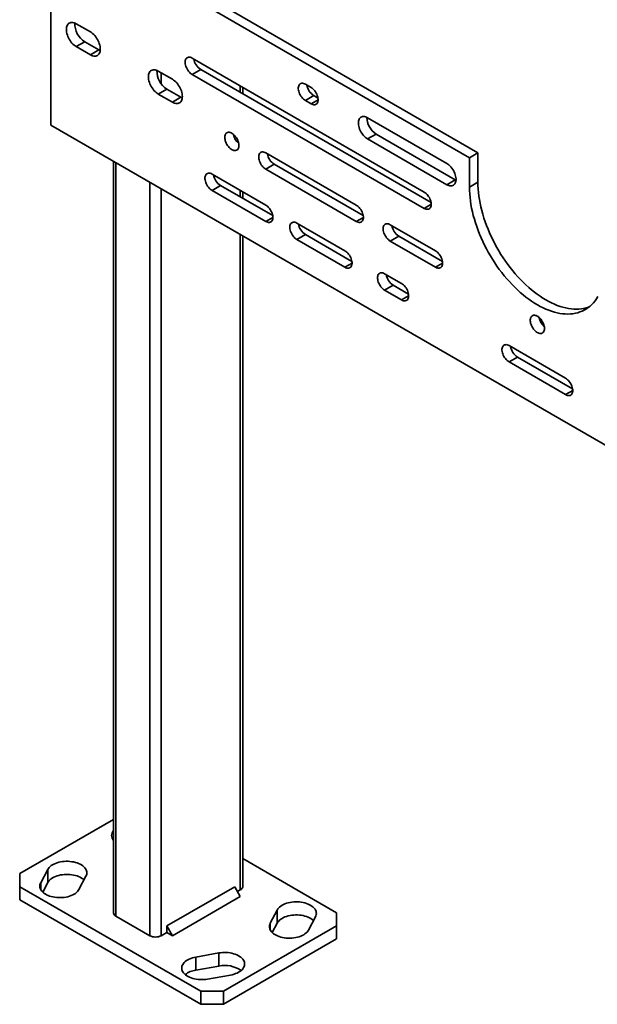
# Model space of a CAD drawing. Units: inches. Extents: x 0.2 to 8.4, y 0.1 to 10.9.
# Drawn here: x 6.7 to 7.5, y 6.8 to 8.1 of the extents above; entities that cross this region are included whole.
import ezdxf

# ---------------------------------------------------------------- set-up
doc = ezdxf.new("R2010")
doc.units = ezdxf.units.IN
doc.header["$MEASUREMENT"] = 0

msp = doc.modelspace()

# ---------------------------------------------------------------- linework, layer by layer
at = {"color": 7, "linetype": 'Continuous', "lineweight": 35}
for p, q in [((6.75694703, 8.26552498), (6.75694703, 7.99334465)), ((7.30200853, 7.95086767), (6.75694703, 8.26552498)), ((7.31305707, 7.95724586), (6.76799557, 8.27190317)), ((6.80850695, 8.11455474), (6.79009266, 8.12518508)), ((6.80114121, 8.1017936), (6.79009266, 8.09541541)), ((6.80114121, 8.1017936), (6.81955549, 8.09116326)), ((6.79009266, 8.09541541), (6.80850695, 8.08478507)), ((6.81955549, 8.09116326), (6.80850695, 8.08478507)), ((7.24308296, 7.90620755), (6.94108945, 8.08054469)), ((6.91530952, 8.05289893), (6.89689527, 8.06352925)), ((6.952138, 8.06565882), (6.94108945, 8.05928063)), ((6.952138, 8.06565882), (7.25210443, 7.89249188)), ((6.94108945, 8.05928063), (7.24308296, 7.88494349)), ((6.90794382, 8.04013777), (6.89689527, 8.03375958)), ((6.90794382, 8.04013777), (6.92635807, 8.02950745)), ((7.00674884, 8.03413263), (7.00674884, 8.04264031)), ((7.09576904, 8.04228387), (7.08840337, 8.04653598)), ((6.89689527, 8.03375958), (6.91530952, 8.02312926)), ((6.92635807, 8.02950745), (6.91530952, 8.02312926)), ((7.09945191, 8.03165011), (7.08840337, 8.02527192)), ((7.08840337, 8.02527192), (7.09576904, 8.02101981)), ((7.09945191, 8.03165011), (7.10479051, 8.0285682)), ((7.27254575, 7.94342248), (7.169426, 8.00295224)), ((6.75694703, 7.99334465), (8.02384672, 7.26197902)), ((7.18047454, 7.98168711), (7.169426, 7.97530892)), ((7.169426, 7.97530892), (7.27254575, 7.91577916)), ((7.18047454, 7.98168711), (7.28359429, 7.92215735)), ((6.83860157, 7.94620652), (6.83860157, 6.96813005)), ((7.15469462, 7.88918795), (7.03684348, 7.95722196)), ((7.30200853, 7.95086767), (7.31305707, 7.95724586)), ((7.30200853, 7.91259232), (7.30200853, 7.95086767)), ((7.31305707, 7.91897051), (7.31305707, 7.95724586)), ((7.04789203, 7.94233609), (7.03684348, 7.9359579)), ((7.03684348, 7.9359579), (7.15469462, 7.86792389)), ((7.04789203, 7.94233609), (7.16371607, 7.87547229)), ((7.03684348, 7.88917694), (6.96686938, 7.92957213)), ((7.28359429, 7.92215735), (7.27254575, 7.91577916)), ((7.28359429, 7.92215735), (7.2844819, 7.92168294)), ((6.97791792, 7.91468618), (6.96686938, 7.90830799)), ((6.96686938, 7.90830799), (7.03684348, 7.8679128)), ((6.97791792, 7.91468618), (7.04586495, 7.87546119)), ((7.00674884, 7.8980425), (7.00674884, 7.90655019)), ((7.30200853, 7.91259232), (7.31305707, 7.91897051)), ((7.13996322, 7.82964718), (7.07735482, 7.86579024)), ((7.25781436, 7.82965819), (7.1988888, 7.86367519)), ((7.00674884, 7.00214704), (7.00674884, 7.84913719)), ((7.08840337, 7.85090429), (7.07735482, 7.8445261)), ((7.07735482, 7.8445261), (7.13996322, 7.80838304)), ((7.08840337, 7.85090429), (7.14898469, 7.81593144)), ((7.20993734, 7.84878932), (7.1988888, 7.84241113)), ((7.1988888, 7.84241113), (7.25781436, 7.80839413)), ((7.20993734, 7.84878932), (7.26683582, 7.81594253)), ((7.21362018, 7.78712592), (7.19152309, 7.7998823)), ((7.20257163, 7.78499635), (7.19152309, 7.77861816)), ((7.19152309, 7.77861816), (7.21362018, 7.76586179)), ((7.20257163, 7.78499635), (7.22264165, 7.77341018)), ((7.42722536, 7.66381428), (7.3535684, 7.70633554)), ((7.36461694, 7.69144959), (7.3535684, 7.6850714)), ((7.36461694, 7.69144959), (7.43624682, 7.65009854)), ((7.3535684, 7.6850714), (7.42722536, 7.64255014)), ((6.8386016, 7.08968039), (6.71643574, 7.01915554)), ((7.12891467, 6.96813005), (7.00674882, 7.03865489)), ((6.75291711, 7.0245322), (6.7437805, 7.00728022)), ((6.75291711, 7.00752093), (6.75291711, 7.0245322)), ((6.71643574, 7.01915554), (6.7164357, 7.00214706)), ((6.79358807, 6.99848945), (6.80272468, 7.01574142)), ((6.7164357, 7.00214706), (6.95213797, 6.86607903)), ((6.7164357, 7.00214706), (6.7164357, 6.98513579)), ((6.74636156, 6.99514262), (6.75291711, 7.00752093)), ((6.99633217, 7.00214842), (6.90794383, 6.95112291)), ((7.00369785, 6.98939068), (6.99633217, 7.00214842)), ((7.00001532, 6.99576902), (7.00369786, 6.99789491)), ((6.7164357, 6.98513579), (6.95213797, 6.84906777)), ((7.00369785, 6.98939068), (6.9153095, 6.93836517)), ((7.05176237, 6.97178762), (7.04262576, 6.95453565)), ((7.05176237, 6.95477636), (7.05176237, 6.97178762)), ((6.84165255, 6.96387792), (6.88584673, 6.93836516)), ((7.0924333, 6.94574489), (7.10156991, 6.96299687)), ((7.1289147, 6.95112153), (7.12891467, 6.96813005)), ((6.90794383, 6.95112291), (6.90794383, 6.94261728)), ((6.9153095, 6.93836517), (6.90794383, 6.95112291)), ((6.98160078, 6.86607902), (7.1289147, 6.95112153)), ((7.04520681, 6.94239804), (7.05176237, 6.95477636)), ((7.1289147, 6.93411027), (7.1289147, 6.95112153)), ((6.90057813, 6.93836516), (6.90794383, 6.94261728)), ((6.90794383, 6.94261728), (6.9153095, 6.93836517)), ((6.98160078, 6.84906775), (7.1289147, 6.93411027)), ((6.97568671, 6.91589256), (6.94580218, 6.91061811)), ((6.94580218, 6.89360684), (6.94580218, 6.91061811)), ((6.97568671, 6.8988813), (6.97568671, 6.91589256)), ((6.94580218, 6.89360684), (6.97568671, 6.8988813)), ((6.96102987, 6.88186483), (6.9909144, 6.88713928)), ((6.95213797, 6.86607903), (6.98160078, 6.86607902)), ((6.95213797, 6.84906777), (6.95213797, 6.86607903)), ((6.98160078, 6.86607902), (6.98160078, 6.84906775)), ((6.98160078, 6.84906775), (6.95213797, 6.84906777))]:
    msp.add_line(p, q, dxfattribs=at)
at = {"color": 8, "linetype": 'Continuous', "lineweight": 35}
for p, q in [((6.90057813, 8.06140318), (6.90057813, 8.04705946)), ((7.00369786, 8.04440163), (7.00369786, 8.03589394)), ((7.10497616, 8.02633497), (7.09576904, 8.02101981)), ((6.84165255, 7.9444452), (6.84165255, 6.96387792)), ((6.88584673, 7.91893244), (6.88584673, 6.93836516)), ((6.90057813, 7.91042819), (6.90057813, 6.93836516)), ((7.00369786, 7.9083115), (7.00369786, 7.89980374)), ((7.25229008, 7.89025865), (7.24308296, 7.88494349)), ((7.0460506, 7.87322796), (7.03684348, 7.8679128)), ((7.16390174, 7.87323905), (7.15469462, 7.86792389)), ((7.00369786, 7.85089843), (7.00369786, 6.99789491)), ((7.14917034, 7.8136982), (7.13996322, 7.80838304)), ((7.26702148, 7.81370929), (7.25781436, 7.80839413)), ((7.2228273, 7.77117694), (7.21362018, 7.76586179)), ((7.43643248, 7.6478653), (7.42722536, 7.64255014)), ((6.7437805, 6.99848946), (6.7437805, 7.00728022)), ((7.04262576, 6.94574489), (7.04262576, 6.95453565))]:
    msp.add_line(p, q, dxfattribs=at)
at = {"color": 7, "linetype": 'Continuous', "lineweight": 35, "flags": 128}
for points in [[(6.79009266, 8.12518508), (6.78864946, 8.12592465), (6.78722438, 8.12646774), (6.78583539, 8.12680748), (6.78449991, 8.12693965), (6.78323481, 8.12686257), (6.78205593, 8.12657723), (6.78097813, 8.12608712), (6.78001489, 8.12539858), (6.77917845, 8.12452012), (6.77847926, 8.12346279), (6.77792608, 8.12224005), (6.7775259, 8.12086711), (6.77728378, 8.11936125), (6.77720268, 8.11774144), (6.77728378, 8.11602807), (6.7775259, 8.11424266), (6.77792608, 8.11240768), (6.77847926, 8.11054626), (6.77917845, 8.10868165), (6.78001489, 8.10683746), (6.78097813, 8.10503679), (6.78205593, 8.10330228), (6.78323481, 8.10165584), (6.78449991, 8.1001181), (6.78583539, 8.09870836), (6.78722438, 8.0974444), (6.78864946, 8.09634213), (6.79009266, 8.09541541)], [(6.80850695, 8.08478507), (6.80995015, 8.0840455), (6.8113752, 8.08350243), (6.81276422, 8.08316267), (6.81409967, 8.08303052), (6.8153648, 8.08310759), (6.81654368, 8.08339292), (6.81762152, 8.08388301), (6.81858472, 8.08457157), (6.81942116, 8.08545003), (6.82012039, 8.08650734), (6.82067353, 8.0877301), (6.82107371, 8.08910305), (6.82131583, 8.09060891), (6.82139689, 8.09222866), (6.82131583, 8.09394209), (6.82107371, 8.0957275), (6.82067353, 8.09756247), (6.82012039, 8.09942388), (6.81942116, 8.1012885), (6.81858472, 8.10313269), (6.81762152, 8.10493334), (6.81654368, 8.10666788), (6.8153648, 8.10831432), (6.81409967, 8.10985207), (6.81276422, 8.1112618), (6.8113752, 8.11252577), (6.80995015, 8.11362803), (6.80850695, 8.11455474)], [(6.81955549, 8.09116326), (6.82099869, 8.09042369), (6.82128064, 8.09030125)], [(6.94108945, 8.08054469), (6.93983573, 8.08116945), (6.93860541, 8.08158445), (6.93742131, 8.08178204), (6.93630558, 8.08175853), (6.93527894, 8.0815144), (6.93436054, 8.08105411), (6.93356749, 8.08038628), (6.93291458, 8.07952331), (6.93241395, 8.07848132), (6.93207489, 8.0772798), (6.93190377, 8.07594101), (6.93190377, 8.07448986), (6.93207489, 8.07295351), (6.93241395, 8.07136044), (6.93291458, 8.06974044), (6.93356749, 8.06812371), (6.93436054, 8.06654024), (6.93527894, 8.06501958), (6.93630558, 8.06359005), (6.93742131, 8.06227835), (6.93860541, 8.06110888), (6.93983573, 8.06010339), (6.94108945, 8.05928063)], [(6.89689527, 8.06352925), (6.89545204, 8.06426884), (6.89402699, 8.0648119), (6.892638, 8.06515165), (6.89130252, 8.06528381), (6.89003739, 8.06520675), (6.88885851, 8.06492142), (6.88778067, 8.06443133), (6.8868175, 8.06374275), (6.88598103, 8.0628643), (6.8852818, 8.061807), (6.88472865, 8.06058424), (6.88432848, 8.05921129), (6.88408636, 8.05770543), (6.88400529, 8.0560856), (6.88408636, 8.05437225), (6.88432848, 8.05258684), (6.88472865, 8.05075187), (6.8852818, 8.04889046), (6.88598103, 8.04702584), (6.8868175, 8.04518163), (6.88778067, 8.043381), (6.88885851, 8.04164646), (6.89003739, 8.04000002), (6.89130252, 8.03846227), (6.892638, 8.03705252), (6.89402699, 8.03578857), (6.89545204, 8.03468631), (6.89689527, 8.03375958)], [(6.91530952, 8.02312926), (6.91675272, 8.02238969), (6.91817781, 8.0218466), (6.9195668, 8.02150686), (6.92090224, 8.02137471), (6.92216738, 8.02145177), (6.92334626, 8.02173711), (6.92442409, 8.0222272), (6.9253873, 8.02291576), (6.92622377, 8.0237942), (6.92692297, 8.02485153), (6.92747614, 8.02607427), (6.92787628, 8.02744723), (6.92811844, 8.02895307), (6.92819947, 8.03057284), (6.92811844, 8.03228625), (6.92787628, 8.03407168), (6.92747614, 8.03590664), (6.92692297, 8.03776806), (6.92622377, 8.03963267), (6.9253873, 8.04147688), (6.92442409, 8.04327753), (6.92334626, 8.04501206), (6.92216738, 8.0466585), (6.92090224, 8.04819626), (6.9195668, 8.04960598), (6.91817781, 8.05086994), (6.91675272, 8.05197221), (6.91530952, 8.05289893)], [(7.08840337, 8.04653598), (7.08714964, 8.04716066), (7.08591929, 8.04757577), (7.08473522, 8.04777334), (7.0836195, 8.04774982), (7.08259286, 8.04750562), (7.08167446, 8.0470454), (7.08088141, 8.04637757), (7.0802285, 8.0455146), (7.07972783, 8.04447264), (7.07938881, 8.04327109), (7.07921769, 8.04193222), (7.07921769, 8.04048116), (7.07938881, 8.0389448), (7.07972783, 8.03735175), (7.0802285, 8.03573173), (7.08088141, 8.034115), (7.08167446, 8.03253154), (7.08259286, 8.03101088), (7.0836195, 8.02958134), (7.08473522, 8.02826964), (7.08591929, 8.02710019), (7.08714964, 8.02609468), (7.08840337, 8.02527192)], [(7.09576904, 8.02101981), (7.09702277, 8.02039505), (7.09825309, 8.01998004), (7.09943719, 8.01978238), (7.10055293, 8.01980588), (7.10157955, 8.0200501), (7.10249795, 8.02051039), (7.10329099, 8.02117823), (7.10394391, 8.02204111), (7.10444456, 8.02308308), (7.1047836, 8.0242847), (7.1049547, 8.0256235), (7.1049547, 8.02707456), (7.1047836, 8.02861099), (7.10444456, 8.03020397), (7.10394391, 8.03182398), (7.10329099, 8.0334408), (7.10249795, 8.03502425), (7.10157955, 8.03654484), (7.10055293, 8.03797436), (7.09943719, 8.03928607), (7.09825309, 8.04045562), (7.09702277, 8.04146103), (7.09576904, 8.04228387)], [(6.92635807, 8.02950745), (6.92780127, 8.02876788), (6.92808321, 8.02864543)], [(7.169426, 8.00295224), (7.16803645, 8.00366092), (7.16666571, 8.00417312), (7.16533227, 8.00448191), (7.16405421, 8.00458308), (7.1628488, 8.0044753), (7.16173232, 8.00416001), (7.16071989, 8.0036415), (7.15982518, 8.00292673), (7.15906032, 8.00202539), (7.15843564, 8.00094964), (7.15795958, 7.99971407), (7.15763859, 7.99833542), (7.157477, 7.99683225), (7.157477, 7.99522494), (7.15763859, 7.9935352), (7.15795958, 7.99178586), (7.15843564, 7.99000065), (7.15906032, 7.98820373), (7.15982518, 7.9864193), (7.16071989, 7.98467153), (7.16173232, 7.98298401), (7.1628488, 7.98137966), (7.16405421, 7.97988013), (7.16533227, 7.97850569), (7.16666571, 7.97727493), (7.16803645, 7.9762045), (7.169426, 7.97530892)], [(6.98344219, 7.97741784), (6.98352433, 7.97595329), (6.98376932, 7.97442003), (6.98417278, 7.97284543), (6.98472748, 7.97125761), (6.98542357, 7.96968486), (6.9862486, 7.96815519), (6.98718784, 7.96669602), (6.98822454, 7.96533326), (6.98934019, 7.96409137), (6.99051493, 7.96299246), (6.99172772, 7.96205609), (6.99295697, 7.96129896), (6.99418072, 7.96073469), (6.99537716, 7.96037325), (6.9965249, 7.96022117), (6.99760349, 7.96028105), (6.9985937, 7.96055188), (6.9994778, 7.96102885), (7.00024006, 7.96170344), (7.00086683, 7.9625637), (7.001347, 7.96359402), (7.00167195, 7.96477631), (7.00183588, 7.96608923), (7.00183588, 7.96750956), (7.00167195, 7.96901182), (7.001347, 7.97056921), (7.00086683, 7.972154), (7.00024006, 7.97373784), (6.9994778, 7.9752925), (6.9985937, 7.97679025), (6.99760349, 7.97820434), (6.9965249, 7.97950962), (6.99537716, 7.9806826), (6.99418072, 7.98170255), (6.99295697, 7.9825512), (6.99172772, 7.9832134), (6.99051493, 7.98367729), (6.98934019, 7.98393462), (6.98822454, 7.98398084), (6.98718784, 7.9838151), (6.9862486, 7.98344029), (6.98542357, 7.98286326), (6.98472748, 7.98209411), (6.98417278, 7.98114673), (6.98376932, 7.98003795), (6.98352433, 7.97878756), (6.98344219, 7.97741784)], [(7.03684348, 7.95722196), (7.03558979, 7.9578467), (7.03435944, 7.95826173), (7.03317537, 7.9584593), (7.03205961, 7.9584358), (7.03103298, 7.95819168), (7.03011461, 7.95773136), (7.02932155, 7.95706354), (7.02866861, 7.95620066), (7.02816798, 7.95515868), (7.02782896, 7.95395705), (7.02765784, 7.95261826), (7.02765784, 7.95116712), (7.02782896, 7.94963076), (7.02816798, 7.94803779), (7.02866861, 7.94641779), (7.02932155, 7.94480096), (7.03011461, 7.9432175), (7.03103298, 7.94169686), (7.03205961, 7.9402674), (7.03317537, 7.93895568), (7.03435944, 7.93778615), (7.03558979, 7.93678064), (7.03684348, 7.9359579)], [(7.27254575, 7.91577916), (7.27393529, 7.9150704), (7.27530604, 7.9145582), (7.27663947, 7.91424941), (7.27791753, 7.91414824), (7.27912296, 7.91425602), (7.28023943, 7.91457131), (7.28125187, 7.91508989), (7.28214657, 7.91580467), (7.28291143, 7.91670601), (7.28353611, 7.91778168), (7.28401217, 7.91901725), (7.28433316, 7.92039598), (7.28449475, 7.92189915), (7.28449475, 7.92350646), (7.28433316, 7.9251962), (7.28401217, 7.92694546), (7.28353611, 7.92873067), (7.28291143, 7.93052767), (7.28214657, 7.9323121), (7.28125187, 7.93405987), (7.28023943, 7.93574731), (7.27912296, 7.93735166), (7.27791753, 7.93885119), (7.27663947, 7.94022563), (7.27530604, 7.94145639), (7.27393529, 7.94252682), (7.27254575, 7.94342248)], [(6.96686938, 7.92957213), (6.96561569, 7.93019679), (6.96438533, 7.93061182), (6.96320127, 7.93080947), (6.96208551, 7.93078597), (6.96105887, 7.93054176), (6.96014047, 7.93008155), (6.95934745, 7.9294137), (6.95869451, 7.92855075), (6.95819387, 7.92750877), (6.95785482, 7.92630724), (6.95768374, 7.92496835), (6.95768374, 7.92351729), (6.95785482, 7.92198095), (6.95819387, 7.92038788), (6.95869451, 7.91876788), (6.95934745, 7.91715113), (6.96014047, 7.91556769), (6.96105887, 7.91404703), (6.96208551, 7.91261749), (6.96320127, 7.91130577), (6.96438533, 7.91013632), (6.96561569, 7.90913081), (6.96686938, 7.90830799)], [(7.46932112, 7.77005353), (7.46756116, 7.76724296), (7.46566213, 7.76460231), (7.46362748, 7.76213641), (7.46146086, 7.75984961), (7.45916617, 7.75774619), (7.45674756, 7.75582984), (7.45420938, 7.75410411), (7.45155621, 7.75257194), (7.44879282, 7.75123618), (7.4459242, 7.75009928), (7.44295552, 7.7491633), (7.43989212, 7.74842978), (7.43673953, 7.74790016), (7.43350343, 7.74757548), (7.43018964, 7.74745611), (7.42680415, 7.74754237), (7.42335304, 7.74783417), (7.41984255, 7.74833095), (7.416279, 7.74903168), (7.4126688, 7.74993531), (7.40901847, 7.75104007), (7.40533458, 7.752344), (7.40162377, 7.7538447), (7.39789273, 7.75553959), (7.39414818, 7.75742559), (7.39039688, 7.7594992), (7.38664557, 7.76175676), (7.38290102, 7.76419412), (7.37916998, 7.766807), (7.37545917, 7.7695907), (7.37177528, 7.7725401), (7.36812495, 7.77564993), (7.36451475, 7.77891454), (7.3609512, 7.7823282), (7.35744071, 7.78588455), (7.35398961, 7.78957731), (7.35060411, 7.79339986), (7.34729032, 7.79734524), (7.34405422, 7.80140625), (7.34090163, 7.80557577), (7.33783823, 7.80984622), (7.33486955, 7.81420977), (7.33200093, 7.8186587), (7.32923754, 7.82318501), (7.32658437, 7.82778046), (7.32404619, 7.83243671), (7.32162758, 7.83714553), (7.3193329, 7.84189833), (7.31716628, 7.84668666), (7.31513163, 7.85150172), (7.3132326, 7.85633493), (7.31147263, 7.86117753), (7.3098549, 7.86602088), (7.3083823, 7.87085622), (7.3070575, 7.87567482), (7.30588288, 7.88046795), (7.30486056, 7.88522706), (7.30399238, 7.88994349), (7.30327992, 7.89460883), (7.30272444, 7.8992146), (7.30232695, 7.90375256), (7.30208817, 7.90821446), (7.30200853, 7.91259232)], [(7.45817151, 7.75692338), (7.45697275, 7.75647747), (7.45400407, 7.75554149), (7.45094067, 7.75480797), (7.44778808, 7.75427835), (7.44455197, 7.75395367), (7.44123818, 7.7538343), (7.43785269, 7.75392056), (7.43440159, 7.75421236), (7.4308911, 7.75470913), (7.42732754, 7.75540987), (7.42371735, 7.7563135), (7.42006701, 7.75741826), (7.41638312, 7.75872219), (7.41267232, 7.76022289), (7.40894128, 7.76191778), (7.40519673, 7.76380378), (7.40144542, 7.76587739), (7.39769411, 7.76813494), (7.39394957, 7.77057231), (7.39021853, 7.77318518), (7.38650772, 7.77596889), (7.38282383, 7.77891829), (7.3791735, 7.78202812), (7.3755633, 7.78529273), (7.37199974, 7.78870639), (7.36848925, 7.79226274), (7.36503815, 7.7959555), (7.36165266, 7.79977805), (7.35833887, 7.80372343), (7.35510277, 7.80778444), (7.35195018, 7.81195396), (7.34888678, 7.81622441), (7.34591809, 7.82058796), (7.34304948, 7.82503689), (7.34028609, 7.8295632), (7.33763292, 7.83415865), (7.33509474, 7.8388149), (7.33267612, 7.84352372), (7.33038144, 7.84827652), (7.32821482, 7.85306485), (7.32618017, 7.85787991), (7.32428114, 7.86271312), (7.32252118, 7.86755572), (7.32090344, 7.87239907), (7.31943084, 7.87723441), (7.31810604, 7.88205301), (7.31693142, 7.88684614), (7.31590911, 7.89160525), (7.31504092, 7.89632168), (7.31432846, 7.90098702), (7.31377298, 7.90559278), (7.31337549, 7.91013074), (7.31313671, 7.91459265), (7.31305707, 7.91897051)], [(7.24308296, 7.88494349), (7.24433667, 7.88431874), (7.24556701, 7.88390372), (7.24675109, 7.88370606), (7.24786684, 7.88372957), (7.24889346, 7.88397377), (7.24981186, 7.88443408), (7.2506049, 7.88510191), (7.25125783, 7.88596479), (7.25175847, 7.88700677), (7.25209751, 7.88820838), (7.25226862, 7.88954718), (7.25226862, 7.89099832), (7.25209751, 7.89253468), (7.25175847, 7.89412766), (7.25125783, 7.89574766), (7.2506049, 7.89736448), (7.24981186, 7.89894794), (7.24889346, 7.90046859), (7.24786684, 7.90189804), (7.24675109, 7.90320976), (7.24556701, 7.90437929), (7.24433667, 7.9053848), (7.24308296, 7.90620755)], [(7.03684348, 7.8679128), (7.03809721, 7.86728812), (7.03932753, 7.86687312), (7.04051163, 7.86667545), (7.04162735, 7.86669896), (7.04265399, 7.86694317), (7.04357239, 7.86740346), (7.04436544, 7.86807129), (7.04501835, 7.86893419), (7.04551898, 7.86997617), (7.04585804, 7.87117777), (7.04602916, 7.87251656), (7.04602916, 7.87396763), (7.04585804, 7.87550406), (7.04551898, 7.87709705), (7.04501835, 7.87871705), (7.04436544, 7.88033386), (7.04357239, 7.88191733), (7.04265399, 7.88343791), (7.04162735, 7.88486744), (7.04051163, 7.88617914), (7.03932753, 7.88734861), (7.03809721, 7.8883541), (7.03684348, 7.88917694)], [(7.15469462, 7.86792389), (7.15594833, 7.86729914), (7.15717866, 7.86688412), (7.15836275, 7.86668655), (7.15947849, 7.86671005), (7.16050512, 7.86695418), (7.16142351, 7.86741448), (7.16221656, 7.86808231), (7.16286949, 7.86894527), (7.16337012, 7.86998725), (7.16370916, 7.87118879), (7.16388028, 7.87252758), (7.16388028, 7.87397872), (7.16370916, 7.87551508), (7.16337012, 7.87710814), (7.16286949, 7.87872814), (7.16221656, 7.88034488), (7.16142351, 7.88192834), (7.16050512, 7.88344899), (7.15947849, 7.88487845), (7.15836275, 7.88619016), (7.15717866, 7.8873597), (7.15594833, 7.8883652), (7.15469462, 7.88918795)], [(7.07735482, 7.86579024), (7.0761011, 7.86641492), (7.07487075, 7.86682995), (7.07368668, 7.86702759), (7.07257096, 7.86700408), (7.07154432, 7.86675987), (7.07062592, 7.86629966), (7.06983286, 7.86563183), (7.06917995, 7.86476886), (7.06867929, 7.8637269), (7.06834027, 7.86252535), (7.06816915, 7.86118648), (7.06816915, 7.85973542), (7.06834027, 7.85819906), (7.06867929, 7.85660601), (7.06917995, 7.85498599), (7.06983286, 7.85336926), (7.07062592, 7.85178579), (7.07154432, 7.85026513), (7.07257096, 7.8488356), (7.07368668, 7.8475239), (7.07487075, 7.84635445), (7.0761011, 7.84534894), (7.07735482, 7.8445261)], [(7.1988888, 7.86367519), (7.19763509, 7.86429994), (7.19640474, 7.86471497), (7.19522067, 7.86491254), (7.19410491, 7.86488904), (7.19307829, 7.86464491), (7.19215989, 7.86418461), (7.19136685, 7.86351678), (7.19071393, 7.86265389), (7.19021328, 7.86161192), (7.18987424, 7.8604103), (7.18970314, 7.8590715), (7.18970314, 7.85762036), (7.18987424, 7.85608401), (7.19021328, 7.85449103), (7.19071393, 7.85287102), (7.19136685, 7.8512542), (7.19215989, 7.84967075), (7.19307829, 7.84815009), (7.19410491, 7.84672064), (7.19522067, 7.84540892), (7.19640474, 7.84423939), (7.19763509, 7.84323388), (7.1988888, 7.84241113)], [(7.13996322, 7.80838304), (7.14121693, 7.80775837), (7.14244728, 7.80734335), (7.14363135, 7.8071457), (7.14474709, 7.80716921), (7.14577373, 7.80741341), (7.14669211, 7.80787372), (7.14748516, 7.80854154), (7.14813809, 7.80940443), (7.14863874, 7.8104464), (7.14897776, 7.81164802), (7.14914888, 7.81298681), (7.14914888, 7.81443788), (7.14897776, 7.81597432), (7.14863874, 7.81756728), (7.14813809, 7.81918729), (7.14748516, 7.82080411), (7.14669211, 7.82238758), (7.14577373, 7.82390815), (7.14474709, 7.82533768), (7.14363135, 7.8266494), (7.14244728, 7.82781884), (7.14121693, 7.82882435), (7.13996322, 7.82964718)], [(7.25781436, 7.80839413), (7.25906806, 7.80776939), (7.26029841, 7.80735436), (7.26148249, 7.80715679), (7.26259823, 7.80718029), (7.26362485, 7.80742442), (7.26454325, 7.80788472), (7.26533629, 7.80855255), (7.26598922, 7.80941552), (7.26648986, 7.8104575), (7.2668289, 7.81165903), (7.26700001, 7.81299782), (7.26700001, 7.81444897), (7.2668289, 7.81598532), (7.26648986, 7.81757838), (7.26598922, 7.81919839), (7.26533629, 7.82081513), (7.26454325, 7.82239859), (7.26362485, 7.82391924), (7.26259823, 7.82534869), (7.26148249, 7.8266604), (7.26029841, 7.82782993), (7.25906806, 7.82883545), (7.25781436, 7.82965819)], [(7.19152309, 7.7998823), (7.19026938, 7.80050697), (7.18903905, 7.80092199), (7.18785496, 7.80111965), (7.18673922, 7.80109614), (7.18571258, 7.80085194), (7.1847942, 7.80039171), (7.18400116, 7.79972388), (7.18334824, 7.79886091), (7.18284759, 7.79781894), (7.18250855, 7.7966174), (7.18233743, 7.79527853), (7.18233743, 7.79382747), (7.18250855, 7.79229111), (7.18284759, 7.79069805), (7.18334824, 7.78907804), (7.18400116, 7.7874613), (7.1847942, 7.78587785), (7.18571258, 7.7843572), (7.18673922, 7.78292766), (7.18785496, 7.78161595), (7.18903905, 7.78044649), (7.19026938, 7.77944099), (7.19152309, 7.77861816)], [(7.21362018, 7.76586179), (7.21487389, 7.76523712), (7.21610424, 7.76482209), (7.21728831, 7.76462444), (7.21840405, 7.76464795), (7.21943068, 7.76489215), (7.22034907, 7.76535246), (7.22114212, 7.76602028), (7.22179505, 7.76688317), (7.22229568, 7.76792515), (7.22263472, 7.76912676), (7.22280584, 7.77046555), (7.22280584, 7.77191662), (7.22263472, 7.77345306), (7.22229568, 7.77504604), (7.22179505, 7.77666604), (7.22114212, 7.77828286), (7.22034907, 7.77986632), (7.21943068, 7.78138689), (7.21840405, 7.78281643), (7.21728831, 7.78412814), (7.21610424, 7.78529758), (7.21487389, 7.7863031), (7.21362018, 7.78712592)], [(7.399604, 7.72866714), (7.39952185, 7.7301317), (7.39927686, 7.73166495), (7.39887341, 7.73323955), (7.3983187, 7.73482737), (7.39762262, 7.73640012), (7.3967976, 7.73792979), (7.39585835, 7.73938895), (7.39482165, 7.74075172), (7.39370599, 7.74199361), (7.39253127, 7.74309251), (7.39131847, 7.74402889), (7.39008922, 7.74478602), (7.38886546, 7.74535029), (7.38766903, 7.74571172), (7.38652128, 7.74586381), (7.38544269, 7.74580393), (7.3844525, 7.7455331), (7.3835684, 7.74505612), (7.38280614, 7.74438153), (7.38217935, 7.74352128), (7.3816992, 7.74249095), (7.38137425, 7.74130866), (7.38121032, 7.73999575), (7.38121032, 7.73857542), (7.38137425, 7.73707315), (7.3816992, 7.73551577), (7.38217935, 7.73393098), (7.38280614, 7.73234713), (7.3835684, 7.73079247), (7.3844525, 7.72929472), (7.38544269, 7.72788064), (7.38652128, 7.72657536), (7.38766903, 7.72540237), (7.38886546, 7.72438243), (7.39008922, 7.72353378), (7.39131847, 7.72287157), (7.39253127, 7.72240768), (7.39370599, 7.72215036), (7.39482165, 7.72210413), (7.39585835, 7.72226987), (7.3967976, 7.72264468), (7.39762262, 7.72322172), (7.3983187, 7.72399088), (7.39887341, 7.72493825), (7.39927686, 7.72604703), (7.39952185, 7.72729743), (7.399604, 7.72866714)], [(7.3535684, 7.70633554), (7.3523147, 7.70696021), (7.35108435, 7.70737523), (7.34990027, 7.70757288), (7.34878452, 7.70754938), (7.3477579, 7.70730517), (7.3468395, 7.70684495), (7.34604646, 7.70617712), (7.34539353, 7.70531415), (7.34489289, 7.70427218), (7.34455386, 7.70307064), (7.34438274, 7.70173177), (7.34438274, 7.7002807), (7.34455386, 7.69874434), (7.34489289, 7.69715129), (7.34539353, 7.69553128), (7.34604646, 7.69391454), (7.3468395, 7.69233109), (7.3477579, 7.69081043), (7.34878452, 7.6893809), (7.34990027, 7.68806918), (7.35108435, 7.68689973), (7.3523147, 7.68589423), (7.3535684, 7.6850714)], [(7.42722536, 7.64255014), (7.42847906, 7.64192547), (7.4297094, 7.64151045), (7.43089348, 7.6413128), (7.43200923, 7.6413363), (7.43303586, 7.64158051), (7.43395425, 7.64204081), (7.4347473, 7.64270864), (7.43540022, 7.64357153), (7.43590086, 7.6446135), (7.4362399, 7.64581512), (7.43641101, 7.64715391), (7.43641101, 7.64860498), (7.4362399, 7.65014142), (7.43590086, 7.65173439), (7.43540022, 7.6533544), (7.4347473, 7.65497122), (7.43395425, 7.65655467), (7.43303586, 7.65807525), (7.43200923, 7.65950478), (7.43089348, 7.6608165), (7.4297094, 7.66198595), (7.42847906, 7.66299145), (7.42722536, 7.66381428)], [(6.80272468, 7.01574142), (6.80333562, 7.01712793), (6.80371552, 7.01854167), (6.80386098, 7.01996983), (6.80377057, 7.02139952), (6.8034451, 7.0228178), (6.80288765, 7.02421177), (6.80210315, 7.02556885), (6.80109876, 7.02687674), (6.79988354, 7.0281236), (6.79846858, 7.02929809), (6.79686656, 7.03038966), (6.79509207, 7.03138837), (6.79316122, 7.03228515), (6.7910914, 7.03307195), (6.78890145, 7.03374157), (6.7866111, 7.03428802), (6.78424116, 7.0347063), (6.78181305, 7.03499265), (6.77934886, 7.03514443), (6.77687079, 7.03516031), (6.77440129, 7.03504017), (6.77196277, 7.03478505), (6.76957734, 7.03439725), (6.76726659, 7.03388029), (6.76505132, 7.03323893), (6.76295177, 7.03247886), (6.76098689, 7.03160702), (6.7591744, 7.03063134), (6.75753079, 7.02956061), (6.756071, 7.0284045), (6.75480808, 7.02717357), (6.75375361, 7.02587889), (6.75291711, 7.0245322)], [(6.75291711, 7.00752093), (6.75375361, 7.00886762), (6.75480808, 7.0101623), (6.756071, 7.01139323), (6.75753079, 7.01254934), (6.7591744, 7.01362008), (6.76098689, 7.01459576), (6.76295177, 7.0154676), (6.76505132, 7.01622766), (6.76726659, 7.01686902), (6.76957734, 7.01738598), (6.77196277, 7.01777378), (6.77440129, 7.0180289), (6.77687079, 7.01814905), (6.77934886, 7.01813316), (6.78181305, 7.01798139), (6.78424116, 7.01769503), (6.7866111, 7.01727675), (6.78890145, 7.0167303), (6.7910914, 7.01606068), (6.79316122, 7.01527389), (6.79509207, 7.0143771), (6.79686656, 7.01337839), (6.79846858, 7.01228682), (6.79988354, 7.01111233), (6.80014358, 7.01086779)], [(6.7437805, 7.00728022), (6.74316956, 7.00589372), (6.74278959, 7.00448001), (6.74264421, 7.00305182), (6.74273461, 7.00162213), (6.74306007, 7.00020384), (6.74361753, 6.99880988), (6.74440203, 6.99745279), (6.74540643, 6.99614491), (6.74662164, 6.99489805), (6.7480366, 6.99372355), (6.74963862, 6.99263199), (6.75141312, 6.99163328), (6.75334396, 6.99073649), (6.75541378, 6.9899497), (6.75760374, 6.98928007), (6.75989409, 6.98873363), (6.76226403, 6.98831535), (6.76469213, 6.98802899), (6.76715632, 6.98787721), (6.76963438, 6.98786133), (6.77210389, 6.98798148), (6.77454241, 6.9882366), (6.77692784, 6.9886244), (6.77923859, 6.98914135), (6.78145379, 6.98978275), (6.78355341, 6.99054278), (6.78551829, 6.99141462), (6.78733078, 6.9923903), (6.78897432, 6.99346107), (6.79043418, 6.99461715), (6.7916971, 6.99584808), (6.79275151, 6.99714279), (6.79358807, 6.99848945)], [(7.10156991, 6.96299687), (7.10218088, 6.96438336), (7.10256078, 6.9657971), (7.1027062, 6.96722527), (7.10261576, 6.96865498), (7.10229036, 6.97007323), (7.10173288, 6.97146721), (7.10094838, 6.9728243), (7.09994398, 6.97413218), (7.0987288, 6.97537902), (7.09731381, 6.97655354), (7.09571178, 6.9776451), (7.09393732, 6.97864379), (7.09200644, 6.9795406), (7.08993662, 6.98032739), (7.08774667, 6.98099702), (7.08545632, 6.98154346), (7.08308638, 6.98196174), (7.08065831, 6.98224808), (7.07819408, 6.98239988), (7.07571599, 6.98241578), (7.07324651, 6.98229561), (7.07080803, 6.98204047), (7.06842257, 6.98165269), (7.06611178, 6.98113576), (7.06389658, 6.98049436), (7.061797, 6.97973431), (7.05983211, 6.97886247), (7.05801966, 6.97788677), (7.05637605, 6.97681604), (7.05491622, 6.97565994), (7.05365334, 6.97442899), (7.05259886, 6.97313432), (7.05176237, 6.97178762)], [(7.05176237, 6.95477636), (7.05259886, 6.95612305), (7.05365334, 6.95741773), (7.05491622, 6.95864868), (7.05637605, 6.95980477), (7.05801966, 6.9608755), (7.05983211, 6.9618512), (7.061797, 6.96272304), (7.06389658, 6.96348309), (7.06611178, 6.96412449), (7.06842257, 6.96464142), (7.07080803, 6.96502921), (7.07324651, 6.96528435), (7.07571599, 6.96540452), (7.07819408, 6.96538861), (7.08065831, 6.96523682), (7.08308638, 6.96495048), (7.08545632, 6.9645322), (7.08774667, 6.96398575), (7.08993662, 6.96331613), (7.09200644, 6.96252934), (7.09393732, 6.96163252), (7.09571178, 6.96063384), (7.09731381, 6.95954227), (7.0987288, 6.95836775), (7.09898884, 6.95812321)], [(7.04262576, 6.95453565), (7.04201478, 6.95314916), (7.04163485, 6.95173544), (7.04148946, 6.95030724), (7.04157987, 6.94887755), (7.0419053, 6.94745929), (7.04246278, 6.9460653), (7.04324725, 6.94470824), (7.04425165, 6.94340035), (7.04546686, 6.94215349), (7.04688186, 6.94097898), (7.04848385, 6.93988743), (7.0502583, 6.93888874), (7.05218919, 6.93799194), (7.05425901, 6.93720514), (7.05644899, 6.9365355), (7.05873931, 6.93598907), (7.06110925, 6.93557079), (7.06353736, 6.93528444), (7.06600158, 6.93513264), (7.06847965, 6.93511676), (7.07094911, 6.93523692), (7.07338763, 6.93549204), (7.07577306, 6.93587984), (7.07808385, 6.93639678), (7.08029905, 6.93703818), (7.08239863, 6.93779823), (7.08436355, 6.93867005), (7.08617601, 6.93964575), (7.08781958, 6.9407165), (7.08927944, 6.94187257), (7.09054232, 6.94310352), (7.09159676, 6.94439822), (7.0924333, 6.94574489)], [(6.94580218, 6.91061811), (6.94346939, 6.91013521), (6.9412267, 6.90952648), (6.9390944, 6.90879743), (6.93709177, 6.90795469), (6.93523701, 6.90700585), (6.93354686, 6.90595955), (6.93203663, 6.90482524), (6.93072005, 6.90361318), (6.92960898, 6.90233437), (6.92871353, 6.90100038), (6.9280418, 6.89962328), (6.92759984, 6.89821558), (6.92739168, 6.89678998), (6.92741923, 6.89535941), (6.92768217, 6.89393684), (6.92817818, 6.89253514), (6.92890274, 6.89116701), (6.92984932, 6.88984482), (6.93100926, 6.88858058), (6.93237218, 6.8873857), (6.93392567, 6.88627103), (6.93565563, 6.88524665), (6.93754649, 6.88432182), (6.93958103, 6.88350497), (6.94174084, 6.88280346), (6.94400642, 6.88222363), (6.94635721, 6.88177075), (6.94877192, 6.88144892), (6.95122866, 6.88126107), (6.95370527, 6.88120886), (6.9561792, 6.88129281), (6.95862814, 6.88151212), (6.96102987, 6.88186483)], [(6.9909144, 6.88713928), (6.99324716, 6.8876222), (6.99548989, 6.88823092), (6.99762218, 6.88895996), (6.99962478, 6.88980272), (7.00147958, 6.89075154), (7.00316972, 6.89179785), (7.00467992, 6.89293217), (7.0059965, 6.89414423), (7.00710757, 6.89542304), (7.00800302, 6.89675703), (7.00867478, 6.89813411), (7.00911672, 6.89954184), (7.00932487, 6.90096743), (7.00929735, 6.90239799), (7.00903441, 6.90382055), (7.00853837, 6.90522227), (7.00781381, 6.90659041), (7.00686727, 6.90791258), (7.00570729, 6.90917683), (7.00434437, 6.91037171), (7.00279089, 6.91148639), (7.00106092, 6.91251076), (6.9991701, 6.91343557), (6.99713556, 6.91425243), (6.99497571, 6.91495396), (6.99271013, 6.91553378), (6.99035937, 6.91598665), (6.98794466, 6.91630847), (6.98548789, 6.91649634), (6.98301132, 6.91654853), (6.98053735, 6.9164646), (6.97808844, 6.91624527), (6.97568671, 6.91589256)]]:
    msp.add_lwpolyline(points, dxfattribs=at)
at = {"color": 7, "linetype": 'Continuous', "lineweight": 35}
for centre, radius, start, end in [((6.81553486, 8.1248649), 0.02719305, 177.50832841, 238.04090523), ((6.9631151, 8.08270377), 0.0202738, 189.45169003, 237.21809644), ((6.92233752, 8.06320913), 0.02719313, 177.50842842, 238.04089421), ((7.11042898, 8.04869504), 0.02027376, 189.45163757, 237.2181489), ((7.19409392, 8.00331141), 0.02555578, 179.74183181, 237.79653459), ((7.01538546, 7.98522802), 0.02103495, 190.87324413, 229.12161167), ((7.05886927, 7.95938113), 0.02027396, 189.45188156, 237.21790491), ((6.98889554, 7.93173145), 0.02027435, 189.45211784, 237.21736238), ((7.09938095, 7.86794953), 0.02027431, 189.45206537, 237.21741484), ((7.22091457, 7.86583435), 0.02027394, 189.45185533, 237.21793113), ((7.21354923, 7.80204158), 0.0202743, 189.45205585, 237.21736184), ((7.41322988, 7.74716354), 0.02114064, 190.97253306, 229.02228579), ((7.37559455, 7.70849484), 0.02027433, 189.45209043, 237.21735852), ((6.84580037, 7.06876113), 0.009726, 137.74465436, 222.25494815), ((7.00157986, 7.00263524), 0.00519198, 294.07538636, 354.60449999), ((6.8438891, 6.96870331), 0.00531851, 186.18771462, 245.1324891), ((6.89321244, 6.95244918), 0.01589381, 242.39117429, 297.6087869), ((6.98353446, 6.86277377), 0.03695052, 54.91477976, 102.26216874), ((6.94987324, 6.86470358), 0.02918857, 98.01743297, 127.89992658)]:
    msp.add_arc(centre, radius, start, end, dxfattribs=at)

doc.saveas('drawing.dxf')
